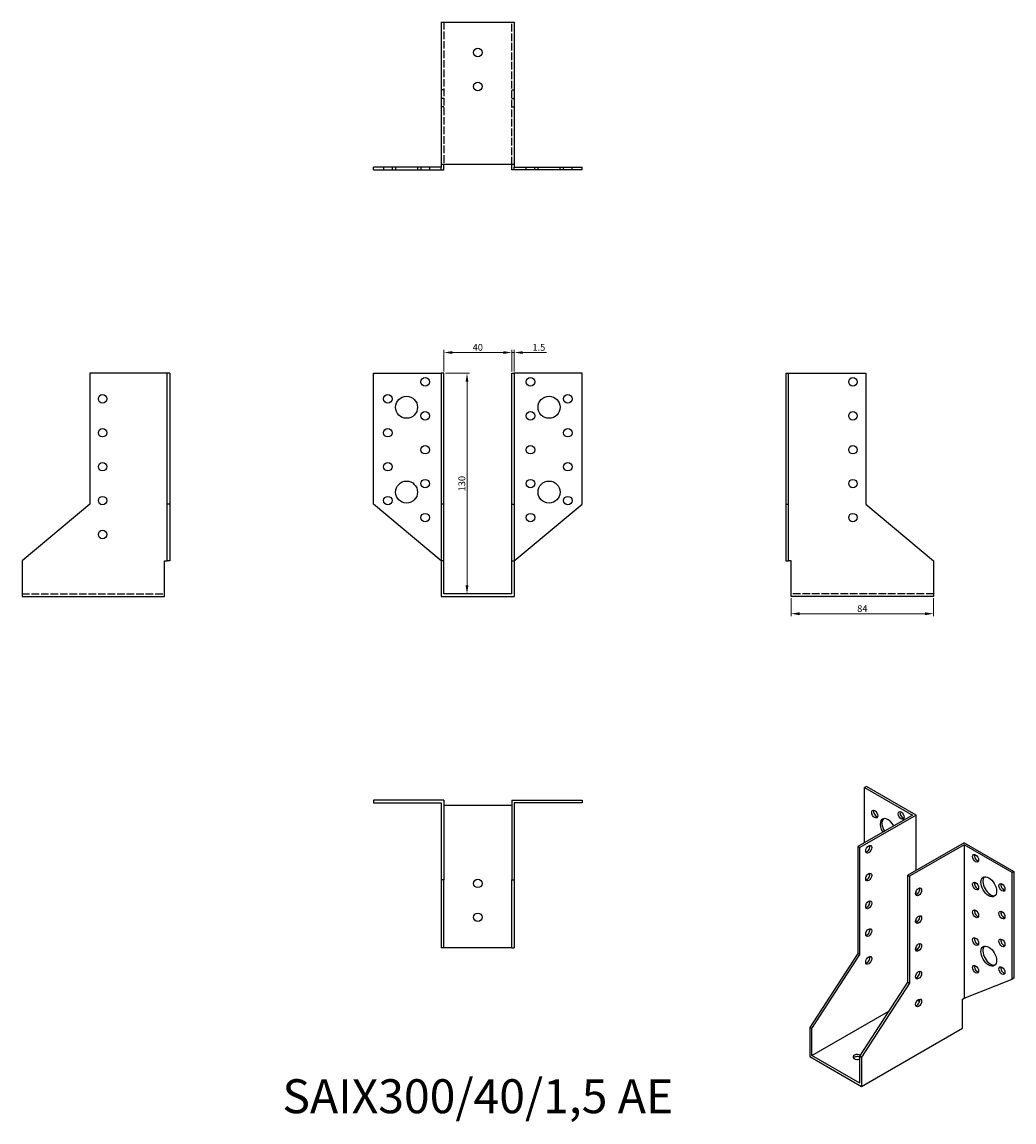
# Model space of a CAD drawing. Units: millimetres. Extents: x 351 to 935, y 89 to 737.
import ezdxf

# ---------------------------------------------------------------- set-up
doc = ezdxf.new("R2010")
doc.units = ezdxf.units.MM
doc.linetypes.add('DASHED', pattern=[0.2067, 0.1654, -0.0413])
for name, color, linetype, lineweight in [('Dimensions', 1, 'Continuous', 20), ('Hidden', 6, 'DASHED', 25), ('Part', 7, 'Continuous', 25), ('Text', 7, 'Continuous', 25)]:
    doc.layers.add(name, color=color, linetype=linetype, lineweight=lineweight)
doc.styles.add('EU_style', font='arial.ttf')
doc.dimstyles.new('Dim_2D', dxfattribs={"dimtxt": 4, "dimasz": 5, "dimexe": 1.5, "dimexo": 1, "dimgap": 1, "dimtad": 1, "dimdec": 1, "dimdsep": 46, "dimtxsty": 'EU_style', "dimcen": 2.5, "dimclrd": 256, "dimclre": 256, "dimclrt": 256, "dimadec": 0, "dimazin": 0, "dimtfac": 1, "dimtdec": 1, "dimtmove": 0, "dimatfit": 3, "dimfxl": 0, "dimtolj": 1, "dimtzin": 0, "dimlwd": -1, "dimlwe": -1, "dimarcsym": 0})

# ---------------------------------------------------------------- blocks, each defined once
blk = doc.blocks.new('*D4')
at = {"layer": 'Defpoints', "color": 0}
for p in [(804, 398.88), (888, 398.88), (888, 388.74)]:
    blk.add_point(p, dxfattribs=at)
at = {"layer": 'Dimensions'}
for p, q in [((804, 397.88), (804, 387.24)), ((888, 397.88), (888, 387.24)), ((809, 388.74), (883, 388.74))]:
    blk.add_line(p, q, dxfattribs=at)
for points in [[(809, 389.57), (809, 387.91), (804, 388.74)], [(883, 389.57), (883, 387.91), (888, 388.74)]]:
    blk.add_solid(points, dxfattribs=at)
at = {"layer": 'Dimensions', "insert": (846, 391.78), "char_height": 4, "attachment_point": 5, "style": 'EU_style'}
blk.add_mtext('\\A1;84', dxfattribs=at)
blk = doc.blocks.new('*D5')
at = {"layer": 'Defpoints', "color": 0}
for p in [(639.5, 542.63), (599.5, 530.38), (639.5, 530.38)]:
    blk.add_point(p, dxfattribs=at)
at = {"layer": 'Dimensions'}
for p, q in [((599.5, 531.38), (599.5, 544.13)), ((604.5, 542.63), (634.5, 542.63)), ((639.5, 531.38), (639.5, 544.13))]:
    blk.add_line(p, q, dxfattribs=at)
for points in [[(604.5, 543.46), (604.5, 541.79), (599.5, 542.63)], [(634.5, 543.46), (634.5, 541.79), (639.5, 542.63)]]:
    blk.add_solid(points, dxfattribs=at)
at = {"layer": 'Dimensions', "insert": (619.5, 545.67), "char_height": 4, "attachment_point": 5, "style": 'EU_style'}
blk.add_mtext('\\A1;40', dxfattribs=at)
blk = doc.blocks.new('*D6')
at = {"layer": 'Defpoints', "color": 0}
for p in [(641, 542.63), (639.5, 530.38), (641, 530.38)]:
    blk.add_point(p, dxfattribs=at)
at = {"layer": 'Dimensions'}
for p, q in [((634.5, 542.63), (629.5, 542.63)), ((639.5, 531.38), (639.5, 544.13)), ((639.5, 542.63), (641, 542.63)), ((641, 531.38), (641, 544.13)), ((646, 542.63), (659.94, 542.63))]:
    blk.add_line(p, q, dxfattribs=at)
for points in [[(634.5, 543.46), (634.5, 541.79), (639.5, 542.63)], [(646, 543.46), (646, 541.79), (641, 542.63)]]:
    blk.add_solid(points, dxfattribs=at)
at = {"layer": 'Dimensions', "insert": (655.47, 545.67), "char_height": 4, "attachment_point": 5, "style": 'EU_style'}
blk.add_mtext('\\A1;1.5', dxfattribs=at)
blk = doc.blocks.new('*D7')
at = {"layer": 'Defpoints', "color": 0}
for p in [(599.5, 530.38), (599.5, 400.38), (613.14, 400.38)]:
    blk.add_point(p, dxfattribs=at)
at = {"layer": 'Dimensions'}
for p, q in [((600.5, 530.38), (614.64, 530.38)), ((613.14, 525.38), (613.14, 405.38)), ((600.5, 400.38), (614.64, 400.38))]:
    blk.add_line(p, q, dxfattribs=at)
for points in [[(612.3, 525.38), (613.97, 525.38), (613.14, 530.38)], [(612.3, 405.38), (613.97, 405.38), (613.14, 400.38)]]:
    blk.add_solid(points, dxfattribs=at)
at = {"layer": 'Dimensions', "insert": (610.09, 465.38), "char_height": 4, "attachment_point": 5, "rotation": 90, "style": 'EU_style'}
blk.add_mtext('\\A1;130', dxfattribs=at)

msp = doc.modelspace()

# ---------------------------------------------------------------- linework, layer by layer
at = {"layer": 'Hidden', "ltscale": 27.092405}
for p, q in [((599.5, 737.37), (599.5, 653.37)), ((639.5, 653.37), (639.5, 737.37)), ((351, 400.38), (435, 400.38)), ((888, 400.38), (804, 400.38))]:
    msp.add_line(p, q, dxfattribs=at)
at = {"layer": 'Hidden', "ltscale": 2.856945}
for p, q in [((599.5, 697.38), (598, 697.38)), ((639.5, 697.38), (641, 697.38)), ((599.5, 692.38), (598, 692.38)), ((599.5, 687.38), (598, 687.38)), ((639.5, 692.38), (641, 692.38)), ((639.5, 687.38), (641, 687.38)), ((564, 651.87), (564, 650.37)), ((569, 651.87), (569, 650.37)), ((571, 651.87), (571, 650.37)), ((584, 651.87), (584, 650.37)), ((586, 651.87), (586, 650.37)), ((591, 651.87), (591, 650.37)), ((648, 650.37), (648, 651.87)), ((653, 650.37), (653, 651.87)), ((655, 650.37), (655, 651.87)), ((668, 650.37), (668, 651.87)), ((670, 650.37), (670, 651.87)), ((675, 650.37), (675, 651.87))]:
    msp.add_line(p, q, dxfattribs=at)
at = {"layer": 'Part'}
for p, q in [((598, 737.37), (598, 653.37)), ((598, 737.37), (641, 737.37)), ((641, 737.37), (641, 653.37)), ((598, 651.87), (558, 651.87)), ((558, 650.37), (558, 651.87)), ((558, 650.37), (598, 650.37)), ((598, 653.37), (598, 651.87)), ((641, 653.37), (598, 653.37)), ((598, 650.37), (598, 651.87)), ((598, 650.37), (599.5, 650.37)), ((599.5, 650.37), (599.5, 653.37)), ((639.5, 650.37), (639.5, 653.37)), ((641, 650.37), (639.5, 650.37)), ((641, 653.37), (641, 651.87)), ((641, 651.87), (681, 651.87)), ((641, 650.37), (641, 651.87)), ((681, 650.37), (641, 650.37)), ((681, 650.37), (681, 651.87)), ((391, 530.38), (391, 453.38)), ((436.5, 530.38), (391, 530.38)), ((436.5, 453.38), (436.5, 530.38)), ((438, 530.38), (436.5, 530.38)), ((438, 530.38), (438, 453.38)), ((558, 530.38), (598, 530.38)), ((558, 453.38), (558, 530.38)), ((599.5, 530.38), (598, 530.38)), ((598, 530.38), (598, 453.38)), ((599.5, 453.38), (599.5, 530.38)), ((639.5, 453.38), (639.5, 530.38)), ((639.5, 530.38), (641, 530.38)), ((681, 530.38), (641, 530.38)), ((641, 530.38), (641, 453.38)), ((681, 453.38), (681, 530.38)), ((801, 530.38), (801, 453.38)), ((801, 530.38), (802.5, 530.38)), ((802.5, 530.38), (848, 530.38)), ((802.5, 453.38), (802.5, 530.38)), ((848, 530.38), (848, 453.38)), ((391, 453.38), (351, 419.81)), ((436.5, 419.81), (436.5, 453.38)), ((438, 453.38), (436.5, 453.38)), ((438, 453.38), (438, 419.81)), ((598, 419.81), (558, 453.38)), ((599.5, 453.38), (598, 453.38)), ((598, 453.38), (598, 419.81)), ((599.5, 419.81), (599.5, 453.38)), ((639.5, 419.81), (639.5, 453.38)), ((639.5, 453.38), (641, 453.38)), ((641, 419.81), (681, 453.38)), ((641, 453.38), (641, 419.81)), ((801, 453.38), (802.5, 453.38)), ((801, 453.38), (801, 419.81)), ((802.5, 419.81), (802.5, 453.38)), ((848, 453.38), (888, 419.81)), ((351, 419.81), (351, 398.88)), ((435, 398.88), (435, 419.81)), ((435, 419.81), (436.5, 419.81)), ((438, 419.81), (436.5, 419.81)), ((599.5, 419.81), (598, 419.81)), ((598, 419.81), (598, 398.88)), ((599.5, 400.38), (599.5, 419.81)), ((639.5, 400.38), (639.5, 419.81)), ((639.5, 419.81), (641, 419.81)), ((641, 419.81), (641, 398.88)), ((801, 419.81), (802.5, 419.81)), ((804, 419.81), (802.5, 419.81)), ((804, 398.88), (804, 419.81)), ((888, 419.81), (888, 398.88)), ((351, 398.88), (435, 398.88)), ((598, 398.88), (641, 398.88)), ((639.5, 400.38), (599.5, 400.38)), ((888, 398.88), (804, 398.88)), ((848.38, 287.02), (847.32, 286.41)), ((847.32, 286.41), (875.6, 270.12)), ((847.32, 253.83), (847.32, 286.41)), ((877.72, 270.12), (848.38, 287.02)), ((558, 278.88), (558, 277.38)), ((599.5, 278.88), (558, 278.88)), ((599.5, 278.88), (599.5, 231.87)), ((639.5, 278.88), (639.5, 231.87)), ((639.5, 278.88), (681, 278.88)), ((681, 278.88), (681, 277.38)), ((558, 277.38), (598, 277.38)), ((598, 277.38), (598, 231.87)), ((599.5, 275.87), (639.5, 275.87)), ((641, 277.38), (641, 231.87)), ((681, 277.38), (641, 277.38)), ((875.6, 270.12), (843.43, 251.59)), ((877.72, 270.12), (844.49, 250.98)), ((877.72, 237.54), (877.72, 270.12)), ((906.01, 253.83), (872.77, 234.69)), ((906.01, 253.83), (935.35, 236.93)), ((844.49, 250.98), (843.43, 251.59)), ((843.43, 251.59), (843.43, 188.64)), ((844.49, 188.03), (844.49, 250.98)), ((906.01, 252.61), (873.83, 234.08)), ((906.01, 252.61), (906.01, 162.22)), ((934.29, 236.32), (906.01, 252.61)), ((872.77, 171.74), (872.77, 234.69)), ((872.77, 234.69), (873.83, 234.08)), ((873.83, 234.08), (873.83, 171.13)), ((935.35, 236.93), (934.29, 236.32)), ((934.29, 173.37), (934.29, 236.32)), ((935.35, 236.93), (935.35, 173.98)), ((599.5, 231.87), (598, 231.87)), ((598, 231.87), (598, 191.87)), ((599.5, 191.87), (599.5, 231.87)), ((639.5, 231.87), (641, 231.87)), ((639.5, 191.87), (639.5, 231.87)), ((641, 231.87), (641, 191.87)), ((877.72, 223.28), (877.72, 225.29)), ((850.48, 218.57), (849.96, 219.38)), ((877.72, 206.93), (877.72, 208.94)), ((599.5, 191.87), (598, 191.87)), ((639.5, 191.87), (599.5, 191.87)), ((639.5, 191.87), (641, 191.87)), ((843.43, 188.64), (815.14, 144.91)), ((816.2, 144.3), (844.49, 188.03)), ((844.49, 188.03), (843.43, 188.64)), ((877.72, 190.58), (877.72, 192.58)), ((844.49, 128.02), (872.77, 171.74)), ((873.83, 171.13), (845.55, 127.4)), ((872.77, 171.74), (873.83, 171.13)), ((906.01, 162.22), (934.29, 173.37)), ((935.35, 173.98), (934.29, 173.37)), ((904.94, 161.61), (906.01, 162.22)), ((878.46, 160.97), (879.71, 160.25)), ((904.94, 144.49), (904.94, 161.61)), ((816.2, 128.41), (861.69, 154.61)), ((816.2, 144.3), (815.14, 144.91)), ((815.14, 144.91), (815.14, 127.8)), ((816.2, 128.41), (816.2, 144.3)), ((845.55, 110.29), (904.94, 144.49)), ((815.14, 127.8), (845.55, 110.29)), ((844.49, 112.13), (816.2, 128.41)), ((844.49, 112.13), (844.49, 128.02)), ((844.49, 128.02), (845.55, 127.4)), ((845.55, 127.4), (845.55, 110.29))]:
    msp.add_line(p, q, dxfattribs=at)
for centre, radius in [((619.5, 719.37), 2.5), ((619.5, 699.37), 2.5), ((588.5, 525.38), 2.5), ((650.5, 525.38), 2.5), ((840.5, 525.38), 2.5), ((398.5, 515.38), 2.5), ((566.5, 515.38), 2.5), ((577.5, 510.38), 6.5), ((661.5, 510.38), 6.5), ((672.5, 515.38), 2.5), ((588.5, 505.38), 2.5), ((650.5, 505.38), 2.5), ((840.5, 505.38), 2.5), ((398.5, 495.38), 2.5), ((566.5, 495.38), 2.5), ((672.5, 495.38), 2.5), ((588.5, 485.38), 2.5), ((650.5, 485.38), 2.5), ((840.5, 485.38), 2.5), ((398.5, 475.38), 2.5), ((566.5, 475.38), 2.5), ((672.5, 475.38), 2.5), ((577.5, 460.38), 6.5), ((588.5, 465.38), 2.5), ((650.5, 465.38), 2.5), ((661.5, 460.38), 6.5), ((840.5, 465.38), 2.5), ((398.5, 455.38), 2.5), ((566.5, 455.38), 2.5), ((672.5, 455.38), 2.5), ((588.5, 445.38), 2.5), ((650.5, 445.38), 2.5), ((840.5, 445.38), 2.5), ((398.5, 435.38), 2.5), ((619.5, 229.87), 2.5), ((619.5, 209.87), 2.5)]:
    msp.add_circle(centre, radius, dxfattribs=at)
for centre, major_axis in [((853.33, 270.68), (-1.25, 2.17)), ((868.88, 269.9), (-1.25, 2.17)), ((849.79, 249.95), (1.25, 2.17)), ((912.72, 244.65), (-1.25, 2.17)), ((849.79, 233.6), (1.25, 2.17)), ((920.5, 227.91), (-3.24, 5.63)), ((879.14, 224.87), (1.25, 2.17)), ((912.72, 228.3), (-1.25, 2.17)), ((928.28, 227.52), (-1.25, 2.17)), ((849.79, 217.25), (1.25, 2.17)), ((912.72, 211.95), (-1.25, 2.17)), ((879.14, 208.52), (1.25, 2.17)), ((928.28, 211.17), (-1.25, 2.17)), ((849.79, 200.9), (1.25, 2.17)), ((879.14, 192.17), (1.25, 2.17)), ((912.72, 195.6), (-1.25, 2.17)), ((928.28, 194.82), (-1.25, 2.17)), ((920.5, 187.04), (-3.24, 5.63)), ((849.79, 184.54), (1.25, 2.17)), ((912.72, 179.25), (-1.25, 2.17)), ((879.14, 175.82), (1.25, 2.17)), ((928.28, 178.47), (-1.25, 2.17)), ((879.14, 159.47), (1.25, 2.17))]:
    msp.add_ellipse(centre, major_axis=major_axis, ratio=0.578093, dxfattribs=at)
for centre, major_axis, ratio, start_param, end_param in [((854.39, 271.29), (1.25, -2.17), 0.578093, 3.578839, 5.845939), ((861.1, 262.12), (-3.24, 5.63), 0.578093, 4.6665, 7.899871), ((862.16, 262.73), (-3.24, 5.63), 0.578093, 0.163593, 1.616686), ((869.94, 270.51), (1.25, -2.17), 0.578093, 3.578839, 5.845939), ((848.73, 250.56), (1.25, 2.17), 0.578093, 3.578839, 5.845939), ((913.78, 245.27), (1.25, -2.17), 0.578093, 3.578839, 5.845939), ((848.73, 234.21), (1.25, 2.17), 0.578093, 3.578839, 5.845939), ((921.56, 228.52), (-3.24, 5.63), 0.578093, 0.163593, 2.978), ((878.07, 225.49), (1.25, 2.17), 0.578093, 3.578839, 5.845939), ((913.78, 228.91), (1.25, -2.17), 0.578093, 3.578839, 5.845939), ((929.34, 228.13), (1.25, -2.17), 0.578093, 3.578839, 5.845939), ((848.73, 217.86), (1.25, 2.17), 0.578093, 3.578839, 5.845939), ((913.78, 212.56), (1.25, -2.17), 0.578093, 3.578839, 5.845939), ((878.07, 209.13), (1.25, 2.17), 0.578093, 3.578839, 5.845939), ((929.34, 211.78), (1.25, -2.17), 0.578093, 3.578839, 5.845939), ((848.73, 201.51), (1.25, 2.17), 0.578093, 3.578839, 5.845939), ((878.07, 192.78), (1.25, 2.17), 0.578093, 3.578839, 5.845939), ((913.78, 196.21), (1.25, -2.17), 0.578093, 3.578839, 5.845939), ((929.34, 195.43), (1.25, -2.17), 0.578093, 3.578839, 5.845939), ((921.56, 187.65), (-3.24, 5.63), 0.578093, 0.163593, 2.978), ((848.73, 185.16), (1.25, 2.17), 0.578093, 3.578839, 5.845939), ((913.78, 179.86), (1.25, -2.17), 0.578093, 3.578839, 5.845939), ((878.07, 176.43), (1.25, 2.17), 0.578093, 3.578839, 5.845939), ((929.34, 179.08), (1.25, -2.17), 0.578093, 3.578839, 5.845939), ((878.07, 160.08), (1.25, 2.17), 0.578093, 3.578839, 5.845939), ((843.07, 127.6), (-2.5, 0), 0.575862, 3.912286, 8.455246), ((843.07, 126.37), (-2.5, 0), 0.575862, 4.111125, 5.84322)]:
    msp.add_ellipse(centre, major_axis=major_axis, ratio=ratio, start_param=start_param, end_param=end_param, dxfattribs=at)

# ---------------------------------------------------------------- texts
at = {"layer": 'Text', "insert": (619.5, 101.87), "char_height": 20, "width": 343.6746, "attachment_point": 5, "style": 'EU_style'}
msp.add_mtext('{SAIX300/40/1,5 AE}', dxfattribs=at)

# ---------------------------------------------------------------- dimensions: what is measured, and where the dimension line sits
at = {"layer": 'Dimensions'}
for base, p1, p2, picture, middle in [((639.5, 542.63), (599.5, 530.38), (639.5, 530.38), '*D5', (619.5, 545.67)), ((641, 542.63), (639.5, 530.38), (641, 530.38), '*D6', (655.47, 545.67)), ((888, 388.74), (804, 398.88), (888, 398.88), '*D4', (846, 391.78))]:
    dim = msp.add_linear_dim(base=base, p1=p1, p2=p2, dimstyle='Dim_2D', dxfattribs=at)
    dim.commit()
    dim.dimension.update_dxf_attribs({"geometry": picture, "text_midpoint": middle})
dim = msp.add_linear_dim(base=(613.14, 400.38), p1=(599.5, 530.38), p2=(599.5, 400.38), angle=90, dimstyle='Dim_2D', dxfattribs=at)
dim.commit()
dim.dimension.update_dxf_attribs({"geometry": '*D7', "text_midpoint": (610.09, 465.38)})

doc.saveas('drawing.dxf')
